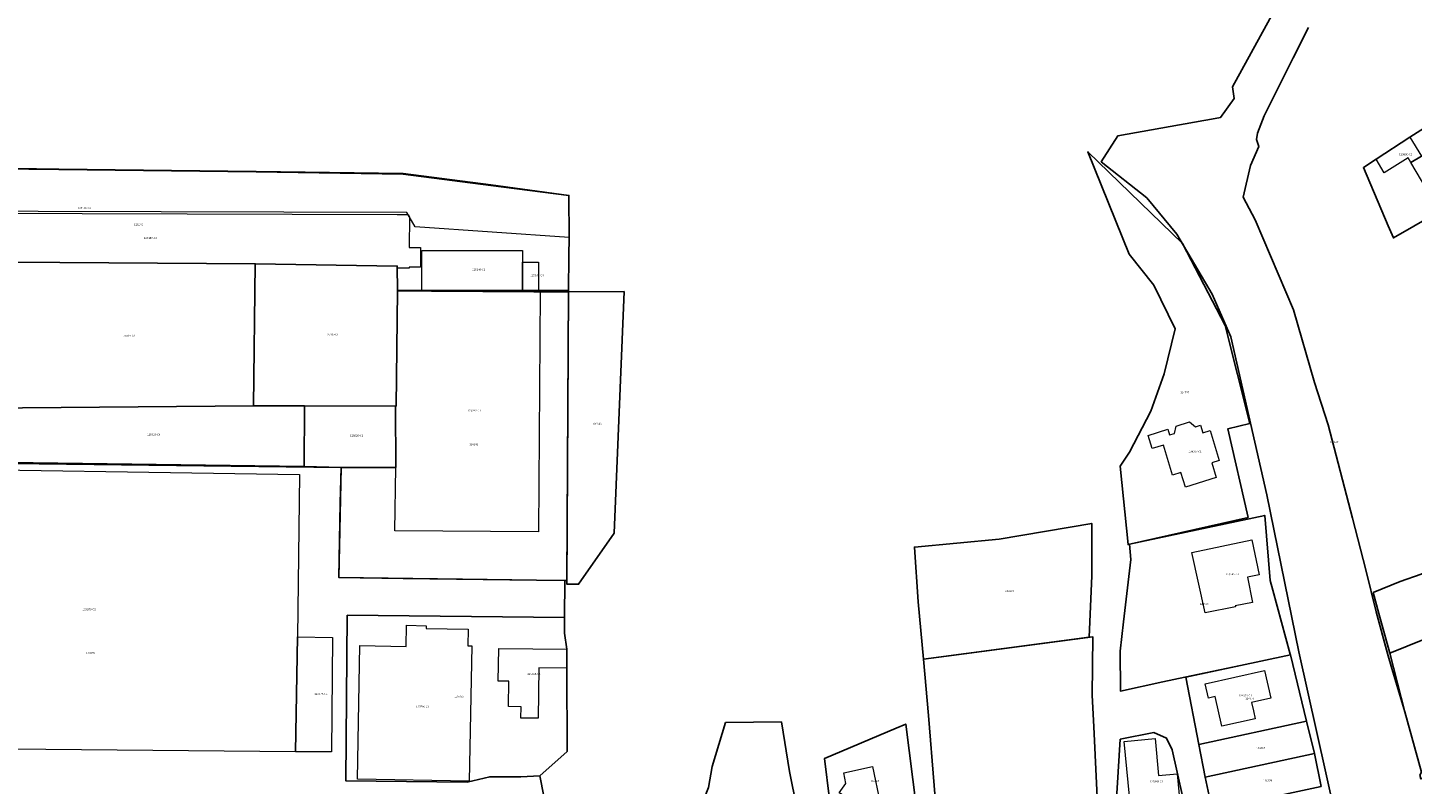
# Model space of a CAD drawing. Units: metres. Extents: x 468597 to 471836, y 558490 to 563453.
# Drawn here: x 469199 to 469551, y 559906 to 560098 of the extents above; entities that cross this region are included whole.
import ezdxf

# ---------------------------------------------------------------- set-up
doc = ezdxf.new("R2010")
doc.units = ezdxf.units.M
doc.layers.add('CONSTRUCTII_ACTIVE', color=7, linetype='Continuous', lineweight=0, true_color=0x2c9c22)
doc.layers.add('LABEL', color=7, linetype='Continuous', lineweight=0, true_color=0xc79c21)
doc.layers.add('IMOBILE_ACTIVE', color=8, linetype='Continuous', lineweight=13)

msp = doc.modelspace()

# ---------------------------------------------------------------- linework, layer by layer
at = {"layer": 'CONSTRUCTII_ACTIVE', "color": 252}
for points in [[(469553.3039, 560065.7492), (469550.577, 560064.072), (469549.852, 560065.251), (469543.782, 560061.467), (469541.7583, 560064.9166), (469550.3531, 560070.5008)], [(469550.577, 560064.072), (469553.3039, 560065.7492), (469559.296, 560069.435), (469560.343, 560067.631), (469561.299, 560068.258), (469563.802, 560063.937), (469562.831, 560063.347), (469564.354, 560060.681), (469563.363, 560060.007), (469563.886, 560059.096), (469556.273, 560054.478), (469555.75, 560055.389)], [(469171.86, 560062.54), (469184.213, 560062.587), (469207.096, 560062.307), (469257.209, 560061.71), (469294.553, 560061.14), (469316.856, 560058.261), (469336.678, 560055.73), (469336.75, 560045.052), (469297.587, 560047.763), (469295.522, 560051.409), (469139.294, 560051.809), (469139.107, 560015.881), (469126.657, 560015.833), (469125.114, 560015.856), (469125.275, 560033.446), (469125.42, 560050.08), (469125.5, 560059.17), (469125.56, 560065.721), (469137.13, 560065.125)], [(469159.571, 560038.176), (469159.542, 560043.525), (469159.542, 560049.953), (469159.543, 560051.286), (469293.065, 560050.898), (469295.815, 560050.8891), (469296.1334, 560050.3296), (469296.1107, 560042.5141), (469298.9756, 560042.5058), (469298.9611, 560037.5058), (469296.0961, 560037.5141), (469296.0953, 560037.2391), (469293.0629, 560037.248), (469293.061, 560037.771), (469256.96, 560038.36), (469194.97, 560038.75)], [(469187.15, 560004.85), (469187.12, 560025.9), (469194.99, 560025.86), (469194.97, 560038.75), (469256.96, 560038.36), (469256.56, 560002.26), (469187.969, 560001.695)], [(469299.325, 560041.717), (469324.844, 560041.717), (469324.844, 560038.79), (469324.844, 560031.549), (469299.326, 560031.549)], [(469324.844, 560038.79), (469328.966, 560038.79), (469328.958, 560031.549), (469324.844, 560031.549)], [(469256.96, 560038.36), (469293.061, 560037.771), (469293.0832, 560031.4681), (469292.8057, 560002.1997), (469292.62, 560002.2), (469269.493, 560002.238), (469256.56, 560002.26)], [(469292.62, 560002.2), (469292.8057, 560002.1997), (469293.0832, 560031.4681), (469301.7374, 560031.4067), (469327.741, 560031.2223), (469329.3195, 560031.2111), (469328.96, 559970.28), (469292.41, 559970.54), (469292.67, 559986.63)], [(469187.969, 560001.695), (469256.56, 560002.26), (469269.493, 560002.238), (469269.413, 559986.814), (469187.922, 559987.959)], [(469269.493, 560002.238), (469292.62, 560002.2), (469292.67, 559986.63), (469278.76, 559986.63), (469269.413, 559986.814)], [(469488.797, 559996.312), (469489.23, 559994.878), (469490.51, 559995.272), (469490.991, 559997.142), (469494.369, 559998.195), (469495.827, 559996.93), (469497.107, 559997.325), (469497.685, 559995.41), (469499.595, 559996.003), (469501.904, 559988.344), (469499.994, 559987.75), (469501.12, 559984.016), (469493.308, 559981.59), (469492.116, 559985.303), (469490.016, 559984.649), (469487.707, 559992.308), (469484.842, 559991.418), (469483.832, 559994.769)], [(469158.4, 559915.35), (469158.798, 559986.536), (469268.246, 559984.792), (469267.743, 559943.577), (469267.21, 559914.35)], [(469498.338, 559949.673), (469494.929, 559964.976), (469510.183, 559968.215), (469512.023, 559959.358), (469510.369, 559958.989), (469509.066, 559958.768), (469510.315, 559952.315), (469505.975, 559951.401), (469506.006, 559951.2)], [(469276.373, 559914.327), (469267.21, 559914.35), (469267.743, 559943.577), (469276.602, 559943.37)], [(469311.35, 559906.9), (469282.92, 559907.42), (469283.53, 559941.35), (469295.3, 559941.14), (469295.4, 559946.49), (469300.38, 559946.4), (469300.37, 559945.7), (469311.05, 559945.5), (469310.97, 559941.31), (469311.97, 559941.29)], [(469318.82, 559940.64), (469336.15, 559940.46), (469336.16, 559935.63), (469329.02, 559935.7), (469328.85, 559922.86), (469324.48, 559922.91), (469324.52, 559925.77), (469321.33, 559925.82), (469321.42, 559932.28), (469318.71, 559932.32)], [(469513.3972, 559935.028), (469514.9832, 559928.013), (469510.0951, 559926.8973), (469510.5785, 559924.7571), (469511.0314, 559922.7515), (469502.5271, 559920.8565), (469500.8286, 559928.3972), (469499.1757, 559928.0124), (469498.3382, 559931.6554)], [(469477.714, 559916.9876), (469485.5775, 559917.7459), (469486.4895, 559908.2898), (469491.2175, 559908.7458), (469492.0814, 559899.7873), (469487.9008, 559899.3842), (469488.2224, 559896.0496), (469483.4446, 559895.5889), (469483.2699, 559897.4005), (469481.4284, 559897.2229), (469480.8501, 559903.2201), (469479.0584, 559903.0473)], [(469415.709, 559901.304), (469408.381, 559899.706), (469407.837, 559902.401), (469405.315, 559903.932), (469407.044, 559906.322), (469406.5, 559909.018), (469413.827, 559910.616)]]:
    msp.add_lwpolyline(points, close=True, dxfattribs=at)
at = {"layer": 'IMOBILE_ACTIVE', "lineweight": -3}
for points in [[(469570.072, 559850.377), (469544.806, 559838.056), (469522.147, 559939.756), (469514.017, 559979.665), (469504.807, 560019.83), (469500.078, 560030.679), (469491.11, 560045.912), (469483.455, 560055.085), (469471.932, 560064.294), (469476.11, 560070.85), (469498.0136, 560074.8049), (469499.0019, 560074.9833), (469502.25, 560075.57), (469505.71, 560080.39), (469505.25, 560083.3), (469517.0784, 560104.9341)], [(469524.591, 560098.373), (469520.687, 560090.66), (469513.321, 560075.988), (469511.631, 560071.515), (469511.325, 560069.957), (469511.928, 560068.156), (469509.833, 560063.356), (469507.983, 560055.3), (469511.02, 560049.568), (469520.775, 560026.679), (469526.127, 560008.204), (469529.596, 559997.413), (469535.746, 559973.708), (469539.144, 559960.594), (469541.735, 559949.951), (469544.682, 559939.348), (469545.743, 559935.537), (469549.005, 559924.492), (469553.245, 559909.176)], [(469184.214, 560062.732), (469207.096, 560062.447), (469257.209, 560061.85), (469294.553, 560061.28), (469316.856, 560058.401), (469336.678, 560055.73), (469336.75, 560045.052), (469336.621, 560040.345), (469336.564, 560031.549), (469328.958, 560031.549), (469327.845, 560031.549), (469301.176, 560031.549), (469293.084, 560031.549), (469293.061, 560037.771), (469256.96, 560038.36), (469194.97, 560038.75)], [(469194.97, 560038.75), (469256.96, 560038.36), (469256.56, 560002.26), (469292.62, 560002.2), (469292.67, 559986.63), (469278.76, 559986.63), (469187.982, 559987.72)], [(469187.982, 559987.72), (469278.76, 559986.63), (469278.213, 559958.616), (469328.453, 559957.969), (469335.636, 559957.877), (469335.55, 559948.47), (469280.33, 559949.03), (469280.02, 559906.95), (469310.77, 559906.67), (469316.53, 559908.03), (469324.47, 559908.02), (469329.29, 559908.27), (469330.304, 559903.085), (469331.512, 559895.583), (469324.799, 559891.831), (469316.181, 559891.752), (469302.268, 559892.062), (469296.261, 559892.049), (469277.022, 559892.383), (469265.838, 559892.398), (469250.411, 559892.595), (469234.601, 559892.632), (469221.256, 559892.663), (469188.579, 559893.002)]]:
    msp.add_lwpolyline(points, dxfattribs=at)
for points in [[(469570.827, 560059.064), (469546.149, 560044.924), (469544.842, 560047.987), (469538.521, 560062.813), (469541.7583, 560064.9166), (469550.3531, 560070.5008), (469557.746, 560075.304), (469561.115, 560077.493)], [(469479.015, 560040.846), (469468.541, 560066.846), (469492.571, 560043.486), (469503.437, 560022.65), (469509.627, 559997.738), (469504.116, 559996.445), (469509.207, 559973.897), (469478.736, 559967.017), (469476.751, 559986.946), (469479.074, 559990.489), (469484.498, 560000.887), (469487.932, 560010.416), (469490.681, 560021.856), (469485.277, 560032.9)], [(469256.96, 560038.36), (469293.061, 560037.771), (469293.0832, 560031.4681), (469292.8057, 560002.1997), (469292.62, 560002.2), (469269.493, 560002.238), (469256.56, 560002.26)], [(469278.5848, 559977.6556), (469278.76, 559986.63), (469292.67, 559986.63), (469292.62, 560002.2), (469292.8057, 560002.1997), (469293.0832, 560031.4681), (469301.7374, 560031.4067), (469327.741, 560031.2223), (469329.3195, 560031.2111), (469336.5622, 560031.244), (469336.1156, 559957.8709), (469335.636, 559957.877), (469328.453, 559957.969), (469294.5545, 559958.4056), (469278.213, 559958.616)], [(469350.6896, 560031.3151), (469348.1891, 559969.9113), (469339.112, 559956.909), (469336.11, 559956.952), (469336.5622, 560031.244)], [(469446.009, 559968.39), (469469.5, 559972.38), (469469.49, 559959.07), (469468.867, 559943.472), (469426.789, 559937.854), (469425.41, 559952.46), (469424.44, 559966.39)], [(469487.5992, 559932.1037), (469476.775, 559929.799), (469476.7734, 559929.9824), (469476.689, 559939.92), (469477.575, 559947.3505), (469479.462, 559963.18), (469479.117, 559967.105), (469513.473, 559974.4195), (469514.852, 559957.914), (469515.522, 559955.43), (469519.9002, 559939.2), (469519.956, 559938.993), (469507.2663, 559936.2911), (469493.124, 559933.28)], [(469540.975, 559954.818), (469547.867, 559957.648), (469553.182, 559959.514), (469568.069, 559965.717), (469575.484, 559968.633), (469580.085, 559956.932), (469581.288, 559953.967), (469545.223, 559939.453), (469542.444, 559949.503)], [(469545.223, 559939.453), (469581.288, 559953.967), (469587.5566, 559938.2759), (469594.2095, 559920.7513), (469553.1349, 559907.4386), (469552.871, 559908.424), (469553.245, 559909.176), (469549.005, 559924.492)], [(469335.55, 559948.47), (469335.5, 559944.52), (469336.15, 559940.46), (469336.16, 559935.63), (469336.19, 559914.42), (469329.29, 559908.27), (469324.47, 559908.02), (469316.53, 559908.03), (469310.77, 559906.67), (469280.02, 559906.95), (469280.33, 559949.03)], [(469460.5932, 559801.5998), (469438.62, 559791.699), (469435.324, 559832.489), (469433.3959, 559856.531), (469429.4434, 559905.817), (469428.017, 559923.601), (469426.789, 559937.854), (469432.5751, 559938.6266), (469469.758, 559943.591), (469469.641, 559928.755), (469470.0235, 559920.661), (469471.292, 559893.806), (469462.368, 559846.927), (469465.027, 559824.887), (469467.516, 559804.719)], [(469496.685, 559916.237), (469493.371, 559933.332), (469519.956, 559938.993), (469524.054, 559922.154)], [(469332.3752, 559876.4195), (469355.594, 559883.844), (469360.748, 559887.203), (469366.831, 559893.572), (469370.078, 559899.941), (469371.7597, 559904.4072), (469372.103, 559905.319), (469373.054, 559910.59), (469376.4612, 559921.782), (469390.6657, 559921.9269), (469392.683, 559909.361), (469402.0627, 559863.1974), (469408.3791, 559821.6852), (469415.357, 559779.802), (469407.372, 559776.225), (469387.1215, 559767.0372), (469384.1879, 559772.4934), (469374.9958, 559790.931), (469358.9115, 559823.193), (469345.9654, 559849.1604)], [(469404.18, 559891.991), (469401.567, 559912.608), (469419.8, 559920.36), (469422.258, 559921.405), (469424.911, 559900.583)], [(469476.696, 559917.5321), (469485.304, 559919.25), (469488.5055, 559917.8323), (469489.9413, 559914.8608), (469497.8537, 559879.2598), (469471.4891, 559876.6862), (469475.4021, 559895.4394)], [(469498.304, 559907.92), (469496.685, 559916.237), (469524.054, 559922.154), (469526.063, 559913.893)], [(469500.107, 559899.613), (469498.304, 559907.92), (469526.063, 559913.893), (469527.752, 559905.55)]]:
    msp.add_lwpolyline(points, close=True, dxfattribs=at)

# ---------------------------------------------------------------- texts
at = {"layer": 'LABEL', "color": 252}
for s, p in [('129880-C2', (469547.57351, 560065.93028)), ('129880-C2', (469547.57351, 560065.93028)), ('125149-C5', (469211.85909, 560052.26778)), ('125149-C5', (469211.85909, 560052.26778)), ('125149', (469226.17689, 560048.04877)), ('125149', (469226.17689, 560048.04877)), ('125149-C2', (469228.65425, 560044.68855)), ('125149-C2', (469228.65425, 560044.68855)), ('125149-C3', (469312.08475, 560036.63303)), ('125149-C3', (469312.08475, 560036.63303)), ('125149-C4', (469326.903, 560035.17067)), ('125149-C4', (469326.903, 560035.17067)), ('125029-C2', (469223.07695, 560019.80705)), ('125029-C2', (469223.07695, 560019.80705)), ('125039', (469274.81878, 560020.13981)), ('125039-C1', (469274.81878, 560020.13981)), ('125039', (469274.81878, 560020.13981)), ('125039-C1', (469274.81878, 560020.13981)), ('134077', (469492.01747, 560005.46227)), ('134077', (469492.01747, 560005.46227)), ('126242-C1', (469310.95011, 560000.83422)), ('126242-C1', (469310.95011, 560000.83422)), ('126246', (469342.64966, 559997.44774)), ('126246', (469342.64966, 559997.44774)), ('125029-C4', (469229.51717, 559994.70129)), ('125029-C4', (469229.51717, 559994.70129)), ('125029-C3', (469281.06433, 559994.43559)), ('125029-C3', (469281.06433, 559994.43559)), ('126242', (469311.3488, 559992.26332)), ('126242', (469311.3488, 559992.26332)), ('128007', (469529.87114, 559992.78809)), ('128007', (469529.87114, 559992.78809)), ('134077-C1', (469494.09827, 559990.39093)), ('134077-C1', (469494.09827, 559990.39093)), ('123545-C1', (469503.55324, 559959.24056)), ('123545-C1', (469503.55324, 559959.24056)), ('131819', (469447.42992, 559954.97368)), ('131819', (469447.42992, 559954.97368)), ('123379-C2', (469213.09503, 559950.29181)), ('123379-C2', (469213.09503, 559950.29181)), ('123545', (469496.91847, 559951.68803)), ('123545', (469496.91847, 559951.68803)), ('123379', (469213.97067, 559939.18406)), ('123379', (469213.97067, 559939.18406)), ('123786-C2', (469326.0775, 559933.89773)), ('123786-C2', (469326.0775, 559933.89773)), ('123379-C1', (469271.9761, 559928.82481)), ('123379-C1', (469271.9761, 559928.82481)), ('123786-C1', (469297.84922, 559925.5502)), ('123786-C1', (469297.84922, 559925.5502)), ('123786', (469307.6124, 559928.14755)), ('123786', (469307.6124, 559928.14755)), ('124353-C1', (469506.834, 559928.41724)), ('124353-C1', (469506.834, 559928.41724)), ('124353', (469508.51458, 559927.63457)), ('124353', (469508.51458, 559927.63457)), ('133397', (469511.28605, 559915.04298)), ('133397', (469511.28605, 559915.04298)), ('126447', (469413.24668, 559906.65302)), ('126447', (469413.24668, 559906.65302)), ('125343-C1', (469484.32374, 559906.56939)), ('125343-C1', (469484.32374, 559906.56939)), ('126279', (469513.05894, 559906.74757)), ('126279', (469513.05894, 559906.74757))]:
    msp.add_text(s, height=0.5, dxfattribs=at).set_placement(p)

doc.saveas('drawing.dxf')
